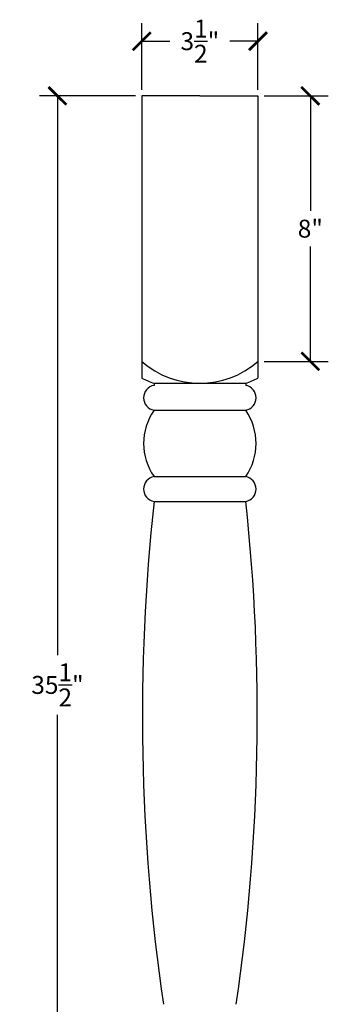
# Model space of a CAD drawing. Units: inches. Extents: x 0 to 26.6, y -0.8 to 47.3.
# Drawn here: x 17.3 to 26.6, y 17.6 to 47.3 of the extents above; entities that cross this region are included whole.
import ezdxf

# ---------------------------------------------------------------- set-up
doc = ezdxf.new("R2010")
doc.units = ezdxf.units.IN
doc.header["$MEASUREMENT"] = 0
doc.dimstyles.get("Standard").update_dxf_attribs({"dimscale": 3, "dimtxt": 0.18, "dimasz": 0.18, "dimexe": 0.18, "dimexo": 0.0625, "dimgap": 0.09, "dimtad": 0, "dimtih": 1, "dimtoh": 1, "dimdec": 4, "dimzin": 0, "dimdsep": 46, "dimlunit": 5, "dimtxsty": 'Standard', "dimblk": 'ARCHTICK', "dimcen": 0.09, "dimadec": 0, "dimazin": 0, "dimtfac": 1, "dimtdec": 4, "dimtofl": 0, "dimtmove": 0, "dimatfit": 3, "dimfxl": 1, "dimtolj": 1, "dimtzin": 0, "dimarcsym": 0})

# ---------------------------------------------------------------- blocks, each defined once
blk = doc.blocks.new('_ArchTick')
at = {"color": 0, "const_width": 0.15}
blk.add_lwpolyline([(-0.5, -0.5), (0.5, 0.5)], dxfattribs=at)
blk = doc.blocks.new('*D4')
at = {"color": 0, "lineweight": -2}
for p, q in [((24.688, 45), (26.616, 45)), ((26.076, 45), (26.076, 41.54)), ((26.076, 37), (26.076, 40.46)), ((24.688, 37), (26.616, 37))]:
    blk.add_line(p, q, dxfattribs=at)
at = {"layer": 'Defpoints', "color": 0}
for p in [(24.5, 45), (24.5, 37), (26.076, 37)]:
    blk.add_point(p, dxfattribs=at)
at = {"color": 0, "lineweight": -2, "xscale": 0.5400000000000001, "yscale": 0.5400000000000001, "zscale": 0.5400000000000001}
for p, rotation in [((26.076, 45), 90), ((26.076, 37), 270)]:
    blk.add_blockref('_ArchTick', p, dxfattribs=dict(at, rotation=rotation))
at = {"color": 0, "insert": (26.076, 41), "char_height": 0.54, "attachment_point": 5}
blk.add_mtext('\\A1;8"', dxfattribs=at)
blk = doc.blocks.new('*D5')
at = {"color": 0, "lineweight": -2}
for p, q in [((20.813, 45), (17.924, 45)), ((18.464, 45), (18.464, 28.15)), ((18.464, 9.5), (18.464, 26.35)), ((21.891, 9.5), (17.924, 9.5))]:
    blk.add_line(p, q, dxfattribs=at)
at = {"layer": 'Defpoints', "color": 0}
for p in [(21, 45), (18.464, 9.5), (22.078, 9.5)]:
    blk.add_point(p, dxfattribs=at)
at = {"color": 0, "lineweight": -2, "xscale": 0.5400000000000001, "yscale": 0.5400000000000001, "zscale": 0.5400000000000001}
for p, rotation in [((18.464, 45), 90), ((18.464, 9.5), 270)]:
    blk.add_blockref('_ArchTick', p, dxfattribs=dict(at, rotation=rotation))
at = {"color": 0, "insert": (18.464, 27.25), "char_height": 0.54, "attachment_point": 5}
blk.add_mtext('\\A1;35{\\H1.000000x;\\S1/2;}"', dxfattribs=at)
blk = doc.blocks.new('*D6')
at = {"color": 0, "lineweight": -2}
for p, q in [((21, 45.187), (21, 47.189)), ((24.5, 45.187), (24.5, 47.189)), ((21, 46.649), (21.85, 46.649)), ((24.5, 46.649), (23.65, 46.649))]:
    blk.add_line(p, q, dxfattribs=at)
at = {"layer": 'Defpoints', "color": 0}
for p in [(24.5, 46.649), (21, 45), (24.5, 45)]:
    blk.add_point(p, dxfattribs=at)
at = {"color": 0, "lineweight": -2, "xscale": 0.5400000000000001, "yscale": 0.5400000000000001, "zscale": 0.5400000000000001, "rotation": 180}
blk.add_blockref('_ArchTick', (21, 46.649), dxfattribs=at)
at = {"color": 0, "lineweight": -2, "xscale": 0.5400000000000001, "yscale": 0.5400000000000001, "zscale": 0.5400000000000001}
blk.add_blockref('_ArchTick', (24.5, 46.649), dxfattribs=at)
at = {"color": 0, "insert": (22.75, 46.649), "char_height": 0.54, "attachment_point": 5}
blk.add_mtext('\\A1;3{\\H1.000000x;\\S1/2;}"', dxfattribs=at)

msp = doc.modelspace()

# ---------------------------------------------------------------- linework, layer by layer
for p, q in [((22.75, 45), (21, 45)), ((21, 45), (21, 36.49744)), ((22.75, 45), (24.5, 45)), ((24.5, 45), (24.5, 36.49744)), ((21.3699, 36.34028), (21.3699, 36.27778)), ((21.3699, 36.34028), (24.1301, 36.34028)), ((24.1301, 36.34028), (24.1301, 36.27778)), ((21.3699, 35.52778), (24.1301, 35.52778)), ((21.3699, 33.52778), (24.1301, 33.52778)), ((21.3699, 32.77778), (24.1301, 32.77778))]:
    msp.add_line(p, q)
for centre, radius, start, end in [((22.75, 38.9912), 2.65092, 228.688846, 311.311154), ((22.43752, 39.36699), 3.20949, 243.391117, 250.570564), ((23.06248, 39.36699), 3.20949, 289.429436, 296.608883), ((21.43864, 35.90278), 0.38125, 100.387294, 259.612706), ((24.06136, 35.90278), 0.38125, 280.387294, 79.612706), ((22.81209, 34.52778), 1.75497, 145.262905, 214.737095), ((22.68791, 34.52778), 1.75497, 325.262905, 34.737095), ((21.43865, 33.15278), 0.38125, 100.388855, 259.611146), ((24.06135, 33.15278), 0.38125, 280.388854, 79.611145), ((80.73883, 26.32061), 59.71905, 173.7927122, 188.3725265), ((-35.23883, 26.32061), 59.71905, 351.6274735, 6.2072878)]:
    msp.add_arc(centre, radius, start, end)

# ---------------------------------------------------------------- dimensions: what is measured, and where the dimension line sits
dim = msp.add_linear_dim(base=(24.5, 46.64896), p1=(21, 45), p2=(24.5, 45), dimstyle='Standard', override={"dimpost": '"'})
dim.commit()
dim.dimension.update_dxf_attribs({"geometry": '*D6', "text_midpoint": (22.75, 46.64896)})
for base, p1, p2, picture, middle in [((18.46395, 9.5), (21, 45), (22.07813, 9.5), '*D5', (18.46395, 27.25)), ((26.07609, 37), (24.5, 45), (24.5, 37), '*D4', (26.07609, 41))]:
    dim = msp.add_linear_dim(base=base, p1=p1, p2=p2, angle=90, dimstyle='Standard', override={"dimpost": '"'})
    dim.commit()
    dim.dimension.update_dxf_attribs({"geometry": picture, "text_midpoint": middle})

doc.saveas('drawing.dxf')
